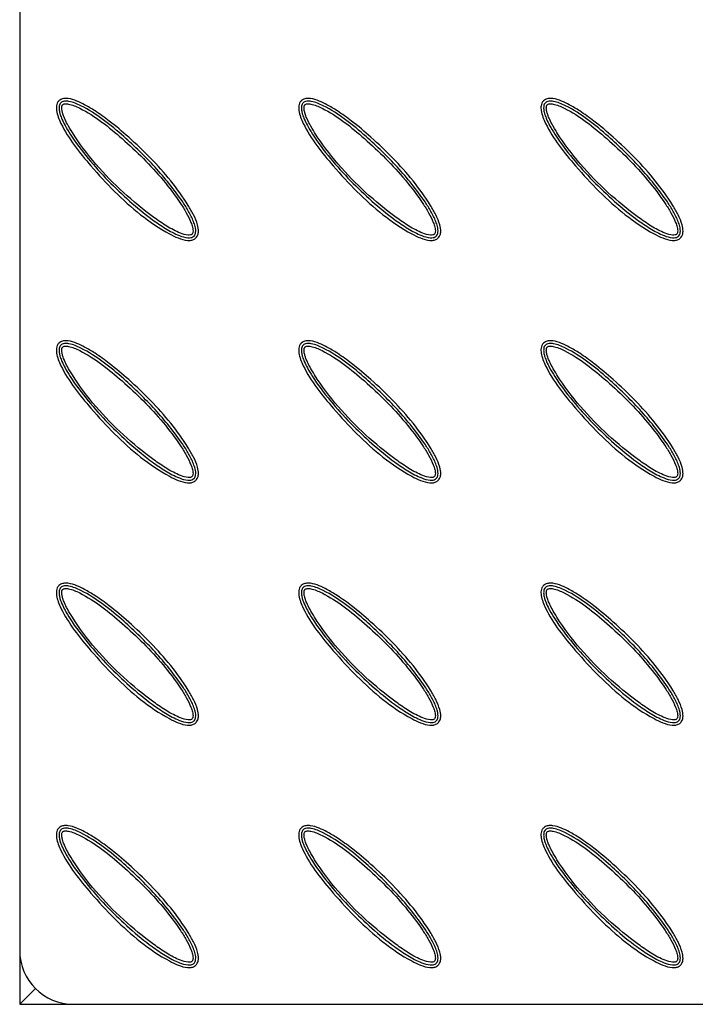
# Model space of a CAD drawing. Units: millimetres. Extents: x -2429 to 2659, y -2441 to 2647.
# Drawn here: x -1425 to -1299, y -1441 to -1258 of the extents above; entities that cross this region are included whole.
import ezdxf

# ---------------------------------------------------------------- set-up
doc = ezdxf.new("R2010")
doc.units = ezdxf.units.MM

msp = doc.modelspace()

# ---------------------------------------------------------------- linework, layer by layer
at = {"color": 7, "linetype": 'Continuous', "lineweight": 25}
for p, q in [((-1424.75, -1051.25), (-1424.75, -1431.25)), ((-1424.75, -1431.25), (-1424.75, -1441.25)), ((-1424.75, -1441.25), (-1421.83, -1438.32)), ((-1424.75, -1441.25), (-1421.83, -1438.32)), ((-1424.75, -1441.25), (-1414.75, -1441.25)), ((-1414.75, -1441.25), (-1124.75, -1441.25))]:
    msp.add_line(p, q, dxfattribs=at)
msp.add_arc((-1414.75, -1431.25), 10, 180, 270, dxfattribs=at)
for points, knots in [([(-1392.03, -1298.98), (-1392.11, -1299.06), (-1392.37, -1299.27), (-1392.92, -1299.45), (-1393.96, -1299.46), (-1395.34, -1299.02), (-1398.33, -1297.54), (-1402.4, -1294.75), (-1407.19, -1290.42), (-1411.19, -1286.03), (-1414.65, -1281.89), (-1416.82, -1278.45), (-1417.9, -1275.88), (-1417.97, -1274.56), (-1417.8, -1273.93), (-1417.52, -1273.52), (-1417.07, -1273.19), (-1416.46, -1273.04), (-1415.41, -1273.09), (-1414.14, -1273.51), (-1412.48, -1274.31), (-1410.46, -1275.54), (-1407.7, -1277.53), (-1404.25, -1280.45), (-1400.4, -1284.11), (-1396.63, -1288.29), (-1394.06, -1291.88), (-1392.43, -1294.65), (-1391.76, -1296.27), (-1391.51, -1297.56), (-1391.62, -1298.36), (-1391.83, -1298.77), (-1391.98, -1298.93), (-1392.03, -1298.98)], [0, 0, 0, 0, 0.004491, 0.012878, 0.021569, 0.044771, 0.067838, 0.150787, 0.234353, 0.31785, 0.380507, 0.442906, 0.475102, 0.486789, 0.493375, 0.499994, 0.505641, 0.514736, 0.523738, 0.545745, 0.566126, 0.59517, 0.637012, 0.697665, 0.770169, 0.842736, 0.915005, 0.941034, 0.966936, 0.982515, 0.9913, 0.997507, 1, 1, 1, 1]), ([(-1392.38, -1298.63), (-1392.45, -1298.68), (-1392.61, -1298.82), (-1393.01, -1298.95), (-1393.87, -1298.96), (-1395.52, -1298.43), (-1397.71, -1297.24), (-1400.83, -1295.11), (-1404.4, -1292.17), (-1408.38, -1288.37), (-1412.11, -1284.24), (-1414.76, -1280.77), (-1416.26, -1278.26), (-1416.86, -1277.05), (-1417.21, -1276.15), (-1417.41, -1275.4), (-1417.47, -1274.8), (-1417.4, -1274.31), (-1417.28, -1274.05), (-1417.1, -1273.83), (-1416.83, -1273.65), (-1416.31, -1273.52), (-1415.09, -1273.64), (-1412.58, -1274.74), (-1409.16, -1276.95), (-1404.56, -1280.8), (-1400.46, -1284.8), (-1396.89, -1288.94), (-1394.82, -1291.69), (-1393.36, -1294.03), (-1392.58, -1295.56), (-1392.13, -1296.88), (-1392.01, -1297.7), (-1392.14, -1298.28), (-1392.26, -1298.5), (-1392.36, -1298.6), (-1392.38, -1298.63)], [0, 0, 0, 0, 0.003539, 0.008526, 0.016437, 0.038036, 0.077215, 0.117162, 0.1902, 0.263779, 0.338919, 0.414689, 0.439547, 0.456918, 0.469229, 0.478148, 0.488525, 0.493264, 0.497693, 0.500043, 0.5047, 0.510181, 0.521519, 0.553377, 0.619408, 0.685701, 0.795023, 0.850362, 0.905977, 0.933783, 0.961831, 0.975033, 0.989885, 0.994366, 0.998721, 1, 1, 1, 1]), ([(-1392.73, -1298.27), (-1392.72, -1298.26), (-1392.66, -1298.2), (-1392.6, -1298.06), (-1392.52, -1297.64), (-1392.64, -1296.96), (-1393.04, -1295.75), (-1393.79, -1294.26), (-1395.48, -1291.6), (-1398.07, -1288.17), (-1401.74, -1284.18), (-1405.57, -1280.62), (-1409.43, -1277.37), (-1412.78, -1275.21), (-1415.18, -1274.15), (-1416.24, -1274.03), (-1416.61, -1274.11), (-1416.76, -1274.21), (-1416.85, -1274.32), (-1416.92, -1274.47), (-1416.97, -1274.83), (-1416.91, -1275.32), (-1416.73, -1276), (-1416.4, -1276.85), (-1415.82, -1278.02), (-1414.04, -1280.98), (-1410.72, -1285.37), (-1405.6, -1290.62), (-1401.06, -1294.31), (-1397.49, -1296.82), (-1395.37, -1297.94), (-1393.83, -1298.45), (-1393.11, -1298.45), (-1392.85, -1298.37), (-1392.77, -1298.3), (-1392.73, -1298.27)], [0, 0, 0, 0, 0.000608, 0.003691, 0.005966, 0.018903, 0.031732, 0.060092, 0.088522, 0.164436, 0.240582, 0.316652, 0.384931, 0.452936, 0.484228, 0.493888, 0.497515, 0.499879, 0.501013, 0.503528, 0.506922, 0.51591, 0.524389, 0.536541, 0.554069, 0.579479, 0.681936, 0.784917, 0.887611, 0.92809, 0.968395, 0.988877, 0.995178, 0.998252, 1, 1, 1, 1]), ([(-1347.03, -1298.98), (-1347.11, -1299.06), (-1347.37, -1299.27), (-1347.92, -1299.45), (-1348.96, -1299.46), (-1350.34, -1299.02), (-1353.33, -1297.54), (-1357.4, -1294.75), (-1362.19, -1290.42), (-1366.19, -1286.03), (-1369.65, -1281.89), (-1371.82, -1278.45), (-1372.9, -1275.88), (-1372.97, -1274.56), (-1372.8, -1273.93), (-1372.52, -1273.52), (-1372.07, -1273.19), (-1371.46, -1273.04), (-1370.41, -1273.09), (-1369.14, -1273.51), (-1367.48, -1274.31), (-1365.46, -1275.54), (-1362.7, -1277.53), (-1359.25, -1280.45), (-1355.4, -1284.11), (-1351.63, -1288.29), (-1349.06, -1291.88), (-1347.43, -1294.65), (-1346.76, -1296.27), (-1346.51, -1297.56), (-1346.62, -1298.36), (-1346.83, -1298.77), (-1346.98, -1298.93), (-1347.03, -1298.98)], [0, 0, 0, 0, 0.004491, 0.012878, 0.021569, 0.044771, 0.067838, 0.150787, 0.234353, 0.31785, 0.380507, 0.442906, 0.475102, 0.486789, 0.493375, 0.499994, 0.505641, 0.514736, 0.523738, 0.545745, 0.566126, 0.59517, 0.637012, 0.697665, 0.770169, 0.842736, 0.915005, 0.941034, 0.966936, 0.982515, 0.9913, 0.997507, 1, 1, 1, 1]), ([(-1347.38, -1298.63), (-1347.45, -1298.68), (-1347.61, -1298.82), (-1348.01, -1298.95), (-1348.87, -1298.96), (-1350.52, -1298.43), (-1352.71, -1297.24), (-1355.83, -1295.11), (-1359.4, -1292.17), (-1363.38, -1288.37), (-1367.11, -1284.24), (-1369.76, -1280.77), (-1371.26, -1278.26), (-1371.86, -1277.05), (-1372.21, -1276.15), (-1372.41, -1275.4), (-1372.47, -1274.8), (-1372.4, -1274.31), (-1372.28, -1274.05), (-1372.1, -1273.83), (-1371.83, -1273.65), (-1371.31, -1273.52), (-1370.09, -1273.64), (-1367.58, -1274.74), (-1364.16, -1276.95), (-1359.56, -1280.8), (-1355.46, -1284.8), (-1351.89, -1288.94), (-1349.82, -1291.69), (-1348.36, -1294.03), (-1347.58, -1295.56), (-1347.13, -1296.88), (-1347.01, -1297.7), (-1347.14, -1298.28), (-1347.26, -1298.5), (-1347.36, -1298.6), (-1347.38, -1298.63)], [0, 0, 0, 0, 0.003539, 0.008526, 0.016437, 0.038036, 0.077215, 0.117162, 0.1902, 0.263779, 0.338919, 0.414689, 0.439547, 0.456918, 0.469229, 0.478148, 0.488525, 0.493264, 0.497693, 0.500043, 0.5047, 0.510181, 0.521519, 0.553377, 0.619408, 0.685701, 0.795023, 0.850362, 0.905977, 0.933783, 0.961831, 0.975033, 0.989885, 0.994366, 0.998721, 1, 1, 1, 1]), ([(-1347.73, -1298.27), (-1347.72, -1298.26), (-1347.66, -1298.2), (-1347.6, -1298.06), (-1347.52, -1297.64), (-1347.64, -1296.96), (-1348.04, -1295.75), (-1348.79, -1294.26), (-1350.48, -1291.6), (-1353.07, -1288.17), (-1356.74, -1284.18), (-1360.57, -1280.62), (-1364.43, -1277.37), (-1367.78, -1275.21), (-1370.18, -1274.15), (-1371.24, -1274.03), (-1371.61, -1274.11), (-1371.76, -1274.21), (-1371.85, -1274.32), (-1371.92, -1274.47), (-1371.97, -1274.83), (-1371.91, -1275.32), (-1371.73, -1276), (-1371.4, -1276.85), (-1370.82, -1278.02), (-1369.04, -1280.98), (-1365.72, -1285.37), (-1360.6, -1290.62), (-1356.06, -1294.31), (-1352.49, -1296.82), (-1350.37, -1297.94), (-1348.83, -1298.45), (-1348.11, -1298.45), (-1347.85, -1298.37), (-1347.77, -1298.3), (-1347.73, -1298.27)], [0, 0, 0, 0, 0.000608, 0.003691, 0.005966, 0.018903, 0.031732, 0.060092, 0.088522, 0.164436, 0.240582, 0.316652, 0.384931, 0.452936, 0.484228, 0.493888, 0.497515, 0.499879, 0.501013, 0.503528, 0.506922, 0.51591, 0.524389, 0.536541, 0.554069, 0.579479, 0.681936, 0.784917, 0.887611, 0.92809, 0.968395, 0.988877, 0.995178, 0.998252, 1, 1, 1, 1]), ([(-1302.03, -1298.98), (-1302.11, -1299.06), (-1302.37, -1299.27), (-1302.92, -1299.45), (-1303.96, -1299.46), (-1305.34, -1299.02), (-1308.33, -1297.54), (-1312.4, -1294.75), (-1317.19, -1290.42), (-1321.19, -1286.03), (-1324.65, -1281.89), (-1326.82, -1278.45), (-1327.9, -1275.88), (-1327.97, -1274.56), (-1327.8, -1273.93), (-1327.52, -1273.52), (-1327.07, -1273.19), (-1326.46, -1273.04), (-1325.41, -1273.09), (-1324.14, -1273.51), (-1322.48, -1274.31), (-1320.46, -1275.54), (-1317.7, -1277.53), (-1314.25, -1280.45), (-1310.4, -1284.11), (-1306.63, -1288.29), (-1304.06, -1291.88), (-1302.43, -1294.65), (-1301.76, -1296.27), (-1301.51, -1297.56), (-1301.62, -1298.36), (-1301.83, -1298.77), (-1301.98, -1298.93), (-1302.03, -1298.98)], [0, 0, 0, 0, 0.004491, 0.012878, 0.021569, 0.044771, 0.067838, 0.150787, 0.234353, 0.31785, 0.380507, 0.442906, 0.475102, 0.486789, 0.493375, 0.499994, 0.505641, 0.514736, 0.523738, 0.545745, 0.566126, 0.59517, 0.637012, 0.697665, 0.770169, 0.842736, 0.915005, 0.941034, 0.966936, 0.982515, 0.9913, 0.997507, 1, 1, 1, 1]), ([(-1302.38, -1298.63), (-1302.45, -1298.68), (-1302.61, -1298.82), (-1303.01, -1298.95), (-1303.87, -1298.96), (-1305.52, -1298.43), (-1307.71, -1297.24), (-1310.83, -1295.11), (-1314.4, -1292.17), (-1318.38, -1288.37), (-1322.11, -1284.24), (-1324.76, -1280.77), (-1326.26, -1278.26), (-1326.86, -1277.05), (-1327.21, -1276.15), (-1327.41, -1275.4), (-1327.47, -1274.8), (-1327.4, -1274.31), (-1327.28, -1274.05), (-1327.1, -1273.83), (-1326.83, -1273.65), (-1326.31, -1273.52), (-1325.09, -1273.64), (-1322.58, -1274.74), (-1319.16, -1276.95), (-1314.56, -1280.8), (-1310.46, -1284.8), (-1306.89, -1288.94), (-1304.82, -1291.69), (-1303.36, -1294.03), (-1302.58, -1295.56), (-1302.13, -1296.88), (-1302.01, -1297.7), (-1302.14, -1298.28), (-1302.26, -1298.5), (-1302.36, -1298.6), (-1302.38, -1298.63)], [0, 0, 0, 0, 0.003539, 0.008526, 0.016437, 0.038036, 0.077215, 0.117162, 0.1902, 0.263779, 0.338919, 0.414689, 0.439547, 0.456918, 0.469229, 0.478148, 0.488525, 0.493264, 0.497693, 0.500043, 0.5047, 0.510181, 0.521519, 0.553377, 0.619408, 0.685701, 0.795023, 0.850362, 0.905977, 0.933783, 0.961831, 0.975033, 0.989885, 0.994366, 0.998721, 1, 1, 1, 1]), ([(-1302.73, -1298.27), (-1302.72, -1298.26), (-1302.66, -1298.2), (-1302.6, -1298.06), (-1302.52, -1297.64), (-1302.64, -1296.96), (-1303.04, -1295.75), (-1303.79, -1294.26), (-1305.48, -1291.6), (-1308.07, -1288.17), (-1311.74, -1284.18), (-1315.57, -1280.62), (-1319.43, -1277.37), (-1322.78, -1275.21), (-1325.18, -1274.15), (-1326.24, -1274.03), (-1326.61, -1274.11), (-1326.76, -1274.21), (-1326.85, -1274.32), (-1326.92, -1274.47), (-1326.97, -1274.83), (-1326.91, -1275.32), (-1326.73, -1276), (-1326.4, -1276.85), (-1325.82, -1278.02), (-1324.04, -1280.98), (-1320.72, -1285.37), (-1315.6, -1290.62), (-1311.06, -1294.31), (-1307.49, -1296.82), (-1305.37, -1297.94), (-1303.83, -1298.45), (-1303.11, -1298.45), (-1302.85, -1298.37), (-1302.77, -1298.3), (-1302.73, -1298.27)], [0, 0, 0, 0, 0.000608, 0.003691, 0.005966, 0.018903, 0.031732, 0.060092, 0.088522, 0.164436, 0.240582, 0.316652, 0.384931, 0.452936, 0.484228, 0.493888, 0.497515, 0.499879, 0.501013, 0.503528, 0.506922, 0.51591, 0.524389, 0.536541, 0.554069, 0.579479, 0.681936, 0.784917, 0.887611, 0.92809, 0.968395, 0.988877, 0.995178, 0.998252, 1, 1, 1, 1]), ([(-1392.03, -1343.98), (-1392.11, -1344.06), (-1392.37, -1344.27), (-1392.92, -1344.45), (-1393.96, -1344.46), (-1395.34, -1344.02), (-1398.33, -1342.54), (-1402.4, -1339.75), (-1407.19, -1335.42), (-1411.19, -1331.03), (-1414.65, -1326.89), (-1416.82, -1323.45), (-1417.9, -1320.88), (-1417.97, -1319.56), (-1417.8, -1318.93), (-1417.52, -1318.52), (-1417.07, -1318.19), (-1416.46, -1318.04), (-1415.41, -1318.09), (-1414.14, -1318.51), (-1412.48, -1319.31), (-1410.46, -1320.54), (-1407.7, -1322.53), (-1404.25, -1325.45), (-1400.4, -1329.11), (-1396.63, -1333.29), (-1394.06, -1336.88), (-1392.43, -1339.65), (-1391.76, -1341.27), (-1391.51, -1342.56), (-1391.62, -1343.36), (-1391.83, -1343.77), (-1391.98, -1343.93), (-1392.03, -1343.98)], [0, 0, 0, 0, 0.0044907, 0.0128784, 0.021569, 0.044771, 0.0678377, 0.1507869, 0.2343529, 0.3178501, 0.3805069, 0.4429059, 0.4751017, 0.4867894, 0.4933748, 0.4999943, 0.5056412, 0.5147365, 0.5237378, 0.5457455, 0.5661256, 0.5951701, 0.6370122, 0.6976652, 0.7701694, 0.842736, 0.9150052, 0.9410336, 0.9669359, 0.9825146, 0.9912999, 0.9975073, 1, 1, 1, 1]), ([(-1392.38, -1343.63), (-1392.45, -1343.68), (-1392.61, -1343.82), (-1393.01, -1343.95), (-1393.87, -1343.96), (-1395.52, -1343.43), (-1397.71, -1342.24), (-1400.83, -1340.11), (-1404.4, -1337.17), (-1408.38, -1333.37), (-1412.11, -1329.24), (-1414.76, -1325.77), (-1416.26, -1323.26), (-1416.86, -1322.05), (-1417.21, -1321.15), (-1417.41, -1320.4), (-1417.47, -1319.8), (-1417.4, -1319.31), (-1417.28, -1319.05), (-1417.1, -1318.83), (-1416.83, -1318.65), (-1416.31, -1318.52), (-1415.09, -1318.64), (-1412.58, -1319.74), (-1409.16, -1321.95), (-1404.56, -1325.8), (-1400.46, -1329.8), (-1396.89, -1333.94), (-1394.82, -1336.69), (-1393.36, -1339.03), (-1392.58, -1340.56), (-1392.13, -1341.88), (-1392.01, -1342.7), (-1392.14, -1343.28), (-1392.26, -1343.5), (-1392.36, -1343.6), (-1392.38, -1343.63)], [0, 0, 0, 0, 0.003539, 0.008526, 0.016437, 0.038036, 0.077215, 0.117162, 0.1902, 0.263779, 0.338919, 0.414689, 0.439547, 0.456918, 0.469229, 0.478148, 0.488525, 0.493264, 0.497693, 0.500043, 0.5047, 0.510181, 0.521519, 0.553377, 0.619408, 0.685701, 0.795023, 0.850362, 0.905977, 0.933783, 0.961831, 0.975033, 0.989885, 0.994366, 0.998721, 1, 1, 1, 1]), ([(-1392.73, -1343.27), (-1392.72, -1343.26), (-1392.66, -1343.2), (-1392.6, -1343.06), (-1392.52, -1342.64), (-1392.64, -1341.96), (-1393.04, -1340.75), (-1393.79, -1339.26), (-1395.48, -1336.6), (-1398.07, -1333.17), (-1401.74, -1329.18), (-1405.57, -1325.62), (-1409.43, -1322.37), (-1412.78, -1320.21), (-1415.18, -1319.15), (-1416.24, -1319.03), (-1416.61, -1319.11), (-1416.76, -1319.21), (-1416.85, -1319.32), (-1416.92, -1319.47), (-1416.97, -1319.83), (-1416.91, -1320.32), (-1416.73, -1321), (-1416.4, -1321.85), (-1415.82, -1323.02), (-1414.04, -1325.98), (-1410.72, -1330.37), (-1405.6, -1335.62), (-1401.06, -1339.31), (-1397.49, -1341.82), (-1395.37, -1342.94), (-1393.83, -1343.45), (-1393.11, -1343.45), (-1392.85, -1343.37), (-1392.77, -1343.3), (-1392.73, -1343.27)], [0, 0, 0, 0, 0.000608, 0.003691, 0.005966, 0.018903, 0.031732, 0.060092, 0.088522, 0.164436, 0.240582, 0.316652, 0.384931, 0.452936, 0.484228, 0.493888, 0.497515, 0.499879, 0.501013, 0.503528, 0.506922, 0.51591, 0.524389, 0.536541, 0.554069, 0.579479, 0.681936, 0.784917, 0.887611, 0.92809, 0.968395, 0.988877, 0.995178, 0.998252, 1, 1, 1, 1]), ([(-1347.03, -1343.98), (-1347.11, -1344.06), (-1347.37, -1344.27), (-1347.92, -1344.45), (-1348.96, -1344.46), (-1350.34, -1344.02), (-1353.33, -1342.54), (-1357.4, -1339.75), (-1362.19, -1335.42), (-1366.19, -1331.03), (-1369.65, -1326.89), (-1371.82, -1323.45), (-1372.9, -1320.88), (-1372.97, -1319.56), (-1372.8, -1318.93), (-1372.52, -1318.52), (-1372.07, -1318.19), (-1371.46, -1318.04), (-1370.41, -1318.09), (-1369.14, -1318.51), (-1367.48, -1319.31), (-1365.46, -1320.54), (-1362.7, -1322.53), (-1359.25, -1325.45), (-1355.4, -1329.11), (-1351.63, -1333.29), (-1349.06, -1336.88), (-1347.43, -1339.65), (-1346.76, -1341.27), (-1346.51, -1342.56), (-1346.62, -1343.36), (-1346.83, -1343.77), (-1346.98, -1343.93), (-1347.03, -1343.98)], [0, 0, 0, 0, 0.0044907, 0.0128784, 0.021569, 0.044771, 0.0678377, 0.1507869, 0.2343529, 0.3178501, 0.3805069, 0.4429059, 0.4751017, 0.4867894, 0.4933748, 0.4999943, 0.5056412, 0.5147365, 0.5237378, 0.5457455, 0.5661256, 0.5951701, 0.6370122, 0.6976652, 0.7701694, 0.842736, 0.9150052, 0.9410336, 0.9669359, 0.9825146, 0.9912999, 0.9975073, 1, 1, 1, 1]), ([(-1347.38, -1343.63), (-1347.45, -1343.68), (-1347.61, -1343.82), (-1348.01, -1343.95), (-1348.87, -1343.96), (-1350.52, -1343.43), (-1352.71, -1342.24), (-1355.83, -1340.11), (-1359.4, -1337.17), (-1363.38, -1333.37), (-1367.11, -1329.24), (-1369.76, -1325.77), (-1371.26, -1323.26), (-1371.86, -1322.05), (-1372.21, -1321.15), (-1372.41, -1320.4), (-1372.47, -1319.8), (-1372.4, -1319.31), (-1372.28, -1319.05), (-1372.1, -1318.83), (-1371.83, -1318.65), (-1371.31, -1318.52), (-1370.09, -1318.64), (-1367.58, -1319.74), (-1364.16, -1321.95), (-1359.56, -1325.8), (-1355.46, -1329.8), (-1351.89, -1333.94), (-1349.82, -1336.69), (-1348.36, -1339.03), (-1347.58, -1340.56), (-1347.13, -1341.88), (-1347.01, -1342.7), (-1347.14, -1343.28), (-1347.26, -1343.5), (-1347.36, -1343.6), (-1347.38, -1343.63)], [0, 0, 0, 0, 0.003539, 0.008526, 0.016437, 0.038036, 0.077215, 0.117162, 0.1902, 0.263779, 0.338919, 0.414689, 0.439547, 0.456918, 0.469229, 0.478148, 0.488525, 0.493264, 0.497693, 0.500043, 0.5047, 0.510181, 0.521519, 0.553377, 0.619408, 0.685701, 0.795023, 0.850362, 0.905977, 0.933783, 0.961831, 0.975033, 0.989885, 0.994366, 0.998721, 1, 1, 1, 1]), ([(-1347.73, -1343.27), (-1347.72, -1343.26), (-1347.66, -1343.2), (-1347.6, -1343.06), (-1347.52, -1342.64), (-1347.64, -1341.96), (-1348.04, -1340.75), (-1348.79, -1339.26), (-1350.48, -1336.6), (-1353.07, -1333.17), (-1356.74, -1329.18), (-1360.57, -1325.62), (-1364.43, -1322.37), (-1367.78, -1320.21), (-1370.18, -1319.15), (-1371.24, -1319.03), (-1371.61, -1319.11), (-1371.76, -1319.21), (-1371.85, -1319.32), (-1371.92, -1319.47), (-1371.97, -1319.83), (-1371.91, -1320.32), (-1371.73, -1321), (-1371.4, -1321.85), (-1370.82, -1323.02), (-1369.04, -1325.98), (-1365.72, -1330.37), (-1360.6, -1335.62), (-1356.06, -1339.31), (-1352.49, -1341.82), (-1350.37, -1342.94), (-1348.83, -1343.45), (-1348.11, -1343.45), (-1347.85, -1343.37), (-1347.77, -1343.3), (-1347.73, -1343.27)], [0, 0, 0, 0, 0.000608, 0.003691, 0.005966, 0.018903, 0.031732, 0.060092, 0.088522, 0.164436, 0.240582, 0.316652, 0.384931, 0.452936, 0.484228, 0.493888, 0.497515, 0.499879, 0.501013, 0.503528, 0.506922, 0.51591, 0.524389, 0.536541, 0.554069, 0.579479, 0.681936, 0.784917, 0.887611, 0.92809, 0.968395, 0.988877, 0.995178, 0.998252, 1, 1, 1, 1]), ([(-1302.03, -1343.98), (-1302.11, -1344.06), (-1302.37, -1344.27), (-1302.92, -1344.45), (-1303.96, -1344.46), (-1305.34, -1344.02), (-1308.33, -1342.54), (-1312.4, -1339.75), (-1317.19, -1335.42), (-1321.19, -1331.03), (-1324.65, -1326.89), (-1326.82, -1323.45), (-1327.9, -1320.88), (-1327.97, -1319.56), (-1327.8, -1318.93), (-1327.52, -1318.52), (-1327.07, -1318.19), (-1326.46, -1318.04), (-1325.41, -1318.09), (-1324.14, -1318.51), (-1322.48, -1319.31), (-1320.46, -1320.54), (-1317.7, -1322.53), (-1314.25, -1325.45), (-1310.4, -1329.11), (-1306.63, -1333.29), (-1304.06, -1336.88), (-1302.43, -1339.65), (-1301.76, -1341.27), (-1301.51, -1342.56), (-1301.62, -1343.36), (-1301.83, -1343.77), (-1301.98, -1343.93), (-1302.03, -1343.98)], [0, 0, 0, 0, 0.004491, 0.012878, 0.021569, 0.044771, 0.067838, 0.150787, 0.234353, 0.31785, 0.380507, 0.442906, 0.475102, 0.486789, 0.493375, 0.499994, 0.505641, 0.514736, 0.523738, 0.545745, 0.566126, 0.59517, 0.637012, 0.697665, 0.770169, 0.842736, 0.915005, 0.941034, 0.966936, 0.982515, 0.9913, 0.997507, 1, 1, 1, 1]), ([(-1302.38, -1343.63), (-1302.45, -1343.68), (-1302.61, -1343.82), (-1303.01, -1343.95), (-1303.87, -1343.96), (-1305.52, -1343.43), (-1307.71, -1342.24), (-1310.83, -1340.11), (-1314.4, -1337.17), (-1318.38, -1333.37), (-1322.11, -1329.24), (-1324.76, -1325.77), (-1326.26, -1323.26), (-1326.86, -1322.05), (-1327.21, -1321.15), (-1327.41, -1320.4), (-1327.47, -1319.8), (-1327.4, -1319.31), (-1327.28, -1319.05), (-1327.1, -1318.83), (-1326.83, -1318.65), (-1326.31, -1318.52), (-1325.09, -1318.64), (-1322.58, -1319.74), (-1319.16, -1321.95), (-1314.56, -1325.8), (-1310.46, -1329.8), (-1306.89, -1333.94), (-1304.82, -1336.69), (-1303.36, -1339.03), (-1302.58, -1340.56), (-1302.13, -1341.88), (-1302.01, -1342.7), (-1302.14, -1343.28), (-1302.26, -1343.5), (-1302.36, -1343.6), (-1302.38, -1343.63)], [0, 0, 0, 0, 0.0035393, 0.0085257, 0.0164374, 0.0380362, 0.0772146, 0.1171624, 0.1901999, 0.2637791, 0.3389188, 0.4146888, 0.4395467, 0.4569175, 0.4692294, 0.4781475, 0.4885249, 0.4932639, 0.4976927, 0.5000434, 0.5047003, 0.5101811, 0.5215194, 0.5533773, 0.6194079, 0.6857012, 0.7950234, 0.8503623, 0.9059769, 0.9337832, 0.9618315, 0.9750333, 0.989885, 0.9943663, 0.9987212, 1, 1, 1, 1]), ([(-1302.73, -1343.27), (-1302.72, -1343.26), (-1302.66, -1343.2), (-1302.6, -1343.06), (-1302.52, -1342.64), (-1302.64, -1341.96), (-1303.04, -1340.75), (-1303.79, -1339.26), (-1305.48, -1336.6), (-1308.07, -1333.17), (-1311.74, -1329.18), (-1315.57, -1325.62), (-1319.43, -1322.37), (-1322.78, -1320.21), (-1325.18, -1319.15), (-1326.24, -1319.03), (-1326.61, -1319.11), (-1326.76, -1319.21), (-1326.85, -1319.32), (-1326.92, -1319.47), (-1326.97, -1319.83), (-1326.91, -1320.32), (-1326.73, -1321), (-1326.4, -1321.85), (-1325.82, -1323.02), (-1324.04, -1325.98), (-1320.72, -1330.37), (-1315.6, -1335.62), (-1311.06, -1339.31), (-1307.49, -1341.82), (-1305.37, -1342.94), (-1303.83, -1343.45), (-1303.11, -1343.45), (-1302.85, -1343.37), (-1302.77, -1343.3), (-1302.73, -1343.27)], [0, 0, 0, 0, 0.000608, 0.003691, 0.005966, 0.018903, 0.031732, 0.060092, 0.088522, 0.164436, 0.240582, 0.316652, 0.384931, 0.452936, 0.484228, 0.493888, 0.497515, 0.499879, 0.501013, 0.503528, 0.506922, 0.51591, 0.524389, 0.536541, 0.554069, 0.579479, 0.681936, 0.784917, 0.887611, 0.92809, 0.968395, 0.988877, 0.995178, 0.998252, 1, 1, 1, 1]), ([(-1392.03, -1388.98), (-1392.11, -1389.06), (-1392.37, -1389.27), (-1392.92, -1389.45), (-1393.96, -1389.46), (-1395.34, -1389.02), (-1398.33, -1387.54), (-1402.4, -1384.75), (-1407.19, -1380.42), (-1411.19, -1376.03), (-1414.65, -1371.89), (-1416.82, -1368.45), (-1417.9, -1365.88), (-1417.97, -1364.56), (-1417.8, -1363.93), (-1417.52, -1363.52), (-1417.07, -1363.19), (-1416.46, -1363.04), (-1415.41, -1363.09), (-1414.14, -1363.51), (-1412.48, -1364.31), (-1410.46, -1365.54), (-1407.7, -1367.53), (-1404.25, -1370.45), (-1400.4, -1374.11), (-1396.63, -1378.29), (-1394.06, -1381.88), (-1392.43, -1384.65), (-1391.76, -1386.27), (-1391.51, -1387.56), (-1391.62, -1388.36), (-1391.83, -1388.77), (-1391.98, -1388.93), (-1392.03, -1388.98)], [0, 0, 0, 0, 0.004491, 0.012878, 0.021569, 0.044771, 0.067838, 0.150787, 0.234353, 0.31785, 0.380507, 0.442906, 0.475102, 0.486789, 0.493375, 0.499994, 0.505641, 0.514736, 0.523738, 0.545745, 0.566126, 0.59517, 0.637012, 0.697665, 0.770169, 0.842736, 0.915005, 0.941034, 0.966936, 0.982515, 0.9913, 0.997507, 1, 1, 1, 1]), ([(-1392.38, -1388.63), (-1392.45, -1388.68), (-1392.61, -1388.82), (-1393.01, -1388.95), (-1393.87, -1388.96), (-1395.52, -1388.43), (-1397.71, -1387.24), (-1400.83, -1385.11), (-1404.4, -1382.17), (-1408.38, -1378.37), (-1412.11, -1374.24), (-1414.76, -1370.77), (-1416.26, -1368.26), (-1416.86, -1367.05), (-1417.21, -1366.15), (-1417.41, -1365.4), (-1417.47, -1364.8), (-1417.4, -1364.31), (-1417.28, -1364.05), (-1417.1, -1363.83), (-1416.83, -1363.65), (-1416.31, -1363.52), (-1415.09, -1363.64), (-1412.58, -1364.74), (-1409.16, -1366.95), (-1404.56, -1370.8), (-1400.46, -1374.8), (-1396.89, -1378.94), (-1394.82, -1381.69), (-1393.36, -1384.03), (-1392.58, -1385.56), (-1392.13, -1386.88), (-1392.01, -1387.7), (-1392.14, -1388.28), (-1392.26, -1388.5), (-1392.36, -1388.6), (-1392.38, -1388.63)], [0, 0, 0, 0, 0.003539, 0.008526, 0.016437, 0.038036, 0.077215, 0.117162, 0.1902, 0.263779, 0.338919, 0.414689, 0.439547, 0.456918, 0.469229, 0.478148, 0.488525, 0.493264, 0.497693, 0.500043, 0.5047, 0.510181, 0.521519, 0.553377, 0.619408, 0.685701, 0.795023, 0.850362, 0.905977, 0.933783, 0.961831, 0.975033, 0.989885, 0.994366, 0.998721, 1, 1, 1, 1]), ([(-1347.03, -1388.98), (-1347.11, -1389.06), (-1347.37, -1389.27), (-1347.92, -1389.45), (-1348.96, -1389.46), (-1350.34, -1389.02), (-1353.33, -1387.54), (-1357.4, -1384.75), (-1362.19, -1380.42), (-1366.19, -1376.03), (-1369.65, -1371.89), (-1371.82, -1368.45), (-1372.9, -1365.88), (-1372.97, -1364.56), (-1372.8, -1363.93), (-1372.52, -1363.52), (-1372.07, -1363.19), (-1371.46, -1363.04), (-1370.41, -1363.09), (-1369.14, -1363.51), (-1367.48, -1364.31), (-1365.46, -1365.54), (-1362.7, -1367.53), (-1359.25, -1370.45), (-1355.4, -1374.11), (-1351.63, -1378.29), (-1349.06, -1381.88), (-1347.43, -1384.65), (-1346.76, -1386.27), (-1346.51, -1387.56), (-1346.62, -1388.36), (-1346.83, -1388.77), (-1346.98, -1388.93), (-1347.03, -1388.98)], [0, 0, 0, 0, 0.004491, 0.012878, 0.021569, 0.044771, 0.067838, 0.150787, 0.234353, 0.31785, 0.380507, 0.442906, 0.475102, 0.486789, 0.493375, 0.499994, 0.505641, 0.514736, 0.523738, 0.545745, 0.566126, 0.59517, 0.637012, 0.697665, 0.770169, 0.842736, 0.915005, 0.941034, 0.966936, 0.982515, 0.9913, 0.997507, 1, 1, 1, 1]), ([(-1347.38, -1388.63), (-1347.45, -1388.68), (-1347.61, -1388.82), (-1348.01, -1388.95), (-1348.87, -1388.96), (-1350.52, -1388.43), (-1352.71, -1387.24), (-1355.83, -1385.11), (-1359.4, -1382.17), (-1363.38, -1378.37), (-1367.11, -1374.24), (-1369.76, -1370.77), (-1371.26, -1368.26), (-1371.86, -1367.05), (-1372.21, -1366.15), (-1372.41, -1365.4), (-1372.47, -1364.8), (-1372.4, -1364.31), (-1372.28, -1364.05), (-1372.1, -1363.83), (-1371.83, -1363.65), (-1371.31, -1363.52), (-1370.09, -1363.64), (-1367.58, -1364.74), (-1364.16, -1366.95), (-1359.56, -1370.8), (-1355.46, -1374.8), (-1351.89, -1378.94), (-1349.82, -1381.69), (-1348.36, -1384.03), (-1347.58, -1385.56), (-1347.13, -1386.88), (-1347.01, -1387.7), (-1347.14, -1388.28), (-1347.26, -1388.5), (-1347.36, -1388.6), (-1347.38, -1388.63)], [0, 0, 0, 0, 0.003539, 0.008526, 0.016437, 0.038036, 0.077215, 0.117162, 0.1902, 0.263779, 0.338919, 0.414689, 0.439547, 0.456918, 0.469229, 0.478148, 0.488525, 0.493264, 0.497693, 0.500043, 0.5047, 0.510181, 0.521519, 0.553377, 0.619408, 0.685701, 0.795023, 0.850362, 0.905977, 0.933783, 0.961831, 0.975033, 0.989885, 0.994366, 0.998721, 1, 1, 1, 1]), ([(-1302.03, -1388.98), (-1302.11, -1389.06), (-1302.37, -1389.27), (-1302.92, -1389.45), (-1303.96, -1389.46), (-1305.34, -1389.02), (-1308.33, -1387.54), (-1312.4, -1384.75), (-1317.19, -1380.42), (-1321.19, -1376.03), (-1324.65, -1371.89), (-1326.82, -1368.45), (-1327.9, -1365.88), (-1327.97, -1364.56), (-1327.8, -1363.93), (-1327.52, -1363.52), (-1327.07, -1363.19), (-1326.46, -1363.04), (-1325.41, -1363.09), (-1324.14, -1363.51), (-1322.48, -1364.31), (-1320.46, -1365.54), (-1317.7, -1367.53), (-1314.25, -1370.45), (-1310.4, -1374.11), (-1306.63, -1378.29), (-1304.06, -1381.88), (-1302.43, -1384.65), (-1301.76, -1386.27), (-1301.51, -1387.56), (-1301.62, -1388.36), (-1301.83, -1388.77), (-1301.98, -1388.93), (-1302.03, -1388.98)], [0, 0, 0, 0, 0.0044907, 0.0128784, 0.021569, 0.044771, 0.0678377, 0.1507869, 0.2343529, 0.3178501, 0.3805069, 0.4429059, 0.4751017, 0.4867894, 0.4933748, 0.4999943, 0.5056412, 0.5147365, 0.5237378, 0.5457455, 0.5661256, 0.5951701, 0.6370122, 0.6976652, 0.7701694, 0.842736, 0.9150052, 0.9410336, 0.9669359, 0.9825146, 0.9912999, 0.9975073, 1, 1, 1, 1]), ([(-1302.38, -1388.63), (-1302.45, -1388.68), (-1302.61, -1388.82), (-1303.01, -1388.95), (-1303.87, -1388.96), (-1305.52, -1388.43), (-1307.71, -1387.24), (-1310.83, -1385.11), (-1314.4, -1382.17), (-1318.38, -1378.37), (-1322.11, -1374.24), (-1324.76, -1370.77), (-1326.26, -1368.26), (-1326.86, -1367.05), (-1327.21, -1366.15), (-1327.41, -1365.4), (-1327.47, -1364.8), (-1327.4, -1364.31), (-1327.28, -1364.05), (-1327.1, -1363.83), (-1326.83, -1363.65), (-1326.31, -1363.52), (-1325.09, -1363.64), (-1322.58, -1364.74), (-1319.16, -1366.95), (-1314.56, -1370.8), (-1310.46, -1374.8), (-1306.89, -1378.94), (-1304.82, -1381.69), (-1303.36, -1384.03), (-1302.58, -1385.56), (-1302.13, -1386.88), (-1302.01, -1387.7), (-1302.14, -1388.28), (-1302.26, -1388.5), (-1302.36, -1388.6), (-1302.38, -1388.63)], [0, 0, 0, 0, 0.003539, 0.008526, 0.016437, 0.038036, 0.077215, 0.117162, 0.1902, 0.263779, 0.338919, 0.414689, 0.439547, 0.456918, 0.469229, 0.478148, 0.488525, 0.493264, 0.497693, 0.500043, 0.5047, 0.510181, 0.521519, 0.553377, 0.619408, 0.685701, 0.795023, 0.850362, 0.905977, 0.933783, 0.961831, 0.975033, 0.989885, 0.994366, 0.998721, 1, 1, 1, 1]), ([(-1392.73, -1388.27), (-1392.72, -1388.26), (-1392.66, -1388.2), (-1392.6, -1388.06), (-1392.52, -1387.64), (-1392.64, -1386.96), (-1393.04, -1385.75), (-1393.79, -1384.26), (-1395.48, -1381.6), (-1398.07, -1378.17), (-1401.74, -1374.18), (-1405.57, -1370.62), (-1409.43, -1367.37), (-1412.78, -1365.21), (-1415.18, -1364.15), (-1416.24, -1364.03), (-1416.61, -1364.11), (-1416.76, -1364.21), (-1416.85, -1364.32), (-1416.92, -1364.47), (-1416.97, -1364.83), (-1416.91, -1365.32), (-1416.73, -1366), (-1416.4, -1366.85), (-1415.82, -1368.02), (-1414.04, -1370.98), (-1410.72, -1375.37), (-1405.6, -1380.62), (-1401.06, -1384.31), (-1397.49, -1386.82), (-1395.37, -1387.94), (-1393.83, -1388.45), (-1393.11, -1388.45), (-1392.85, -1388.37), (-1392.77, -1388.3), (-1392.73, -1388.27)], [0, 0, 0, 0, 0.000608, 0.003691, 0.005966, 0.018903, 0.031732, 0.060092, 0.088522, 0.164436, 0.240582, 0.316652, 0.384931, 0.452936, 0.484228, 0.493888, 0.497515, 0.499879, 0.501013, 0.503528, 0.506922, 0.51591, 0.524389, 0.536541, 0.554069, 0.579479, 0.681936, 0.784917, 0.887611, 0.92809, 0.968395, 0.988877, 0.995178, 0.998252, 1, 1, 1, 1]), ([(-1347.73, -1388.27), (-1347.72, -1388.26), (-1347.66, -1388.2), (-1347.6, -1388.06), (-1347.52, -1387.64), (-1347.64, -1386.96), (-1348.04, -1385.75), (-1348.79, -1384.26), (-1350.48, -1381.6), (-1353.07, -1378.17), (-1356.74, -1374.18), (-1360.57, -1370.62), (-1364.43, -1367.37), (-1367.78, -1365.21), (-1370.18, -1364.15), (-1371.24, -1364.03), (-1371.61, -1364.11), (-1371.76, -1364.21), (-1371.85, -1364.32), (-1371.92, -1364.47), (-1371.97, -1364.83), (-1371.91, -1365.32), (-1371.73, -1366), (-1371.4, -1366.85), (-1370.82, -1368.02), (-1369.04, -1370.98), (-1365.72, -1375.37), (-1360.6, -1380.62), (-1356.06, -1384.31), (-1352.49, -1386.82), (-1350.37, -1387.94), (-1348.83, -1388.45), (-1348.11, -1388.45), (-1347.85, -1388.37), (-1347.77, -1388.3), (-1347.73, -1388.27)], [0, 0, 0, 0, 0.000608, 0.003691, 0.005966, 0.018903, 0.031732, 0.060092, 0.088522, 0.164436, 0.240582, 0.316652, 0.384931, 0.452936, 0.484228, 0.493888, 0.497515, 0.499879, 0.501013, 0.503528, 0.506922, 0.51591, 0.524389, 0.536541, 0.554069, 0.579479, 0.681936, 0.784917, 0.887611, 0.92809, 0.968395, 0.988877, 0.995178, 0.998252, 1, 1, 1, 1]), ([(-1302.73, -1388.27), (-1302.72, -1388.26), (-1302.66, -1388.2), (-1302.6, -1388.06), (-1302.52, -1387.64), (-1302.64, -1386.96), (-1303.04, -1385.75), (-1303.79, -1384.26), (-1305.48, -1381.6), (-1308.07, -1378.17), (-1311.74, -1374.18), (-1315.57, -1370.62), (-1319.43, -1367.37), (-1322.78, -1365.21), (-1325.18, -1364.15), (-1326.24, -1364.03), (-1326.61, -1364.11), (-1326.76, -1364.21), (-1326.85, -1364.32), (-1326.92, -1364.47), (-1326.97, -1364.83), (-1326.91, -1365.32), (-1326.73, -1366), (-1326.4, -1366.85), (-1325.82, -1368.02), (-1324.04, -1370.98), (-1320.72, -1375.37), (-1315.6, -1380.62), (-1311.06, -1384.31), (-1307.49, -1386.82), (-1305.37, -1387.94), (-1303.83, -1388.45), (-1303.11, -1388.45), (-1302.85, -1388.37), (-1302.77, -1388.3), (-1302.73, -1388.27)], [0, 0, 0, 0, 0.000608, 0.003691, 0.005966, 0.018903, 0.031732, 0.060092, 0.088522, 0.164436, 0.240582, 0.316652, 0.384931, 0.452936, 0.484228, 0.493888, 0.497515, 0.499879, 0.501013, 0.503528, 0.506922, 0.51591, 0.524389, 0.536541, 0.554069, 0.579479, 0.681936, 0.784917, 0.887611, 0.92809, 0.968395, 0.988877, 0.995178, 0.998252, 1, 1, 1, 1]), ([(-1392.03, -1433.98), (-1392.11, -1434.06), (-1392.37, -1434.27), (-1392.92, -1434.45), (-1393.96, -1434.46), (-1395.34, -1434.02), (-1398.33, -1432.54), (-1402.4, -1429.75), (-1407.19, -1425.42), (-1411.19, -1421.03), (-1414.65, -1416.89), (-1416.82, -1413.45), (-1417.9, -1410.88), (-1417.97, -1409.56), (-1417.8, -1408.93), (-1417.52, -1408.52), (-1417.07, -1408.19), (-1416.46, -1408.04), (-1415.41, -1408.09), (-1414.14, -1408.51), (-1412.48, -1409.31), (-1410.46, -1410.54), (-1407.7, -1412.53), (-1404.25, -1415.45), (-1400.4, -1419.11), (-1396.63, -1423.29), (-1394.06, -1426.88), (-1392.43, -1429.65), (-1391.76, -1431.27), (-1391.51, -1432.56), (-1391.62, -1433.36), (-1391.83, -1433.77), (-1391.98, -1433.93), (-1392.03, -1433.98)], [0, 0, 0, 0, 0.004491, 0.012878, 0.021569, 0.044771, 0.067838, 0.150787, 0.234353, 0.31785, 0.380507, 0.442906, 0.475102, 0.486789, 0.493375, 0.499994, 0.505641, 0.514736, 0.523738, 0.545745, 0.566126, 0.59517, 0.637012, 0.697665, 0.770169, 0.842736, 0.915005, 0.941034, 0.966936, 0.982515, 0.9913, 0.997507, 1, 1, 1, 1]), ([(-1392.38, -1433.63), (-1392.45, -1433.68), (-1392.61, -1433.82), (-1393.01, -1433.95), (-1393.87, -1433.96), (-1395.52, -1433.43), (-1397.71, -1432.24), (-1400.83, -1430.11), (-1404.4, -1427.17), (-1408.38, -1423.37), (-1412.11, -1419.24), (-1414.76, -1415.77), (-1416.26, -1413.26), (-1416.86, -1412.05), (-1417.21, -1411.15), (-1417.41, -1410.4), (-1417.47, -1409.8), (-1417.4, -1409.31), (-1417.28, -1409.05), (-1417.1, -1408.83), (-1416.83, -1408.65), (-1416.31, -1408.52), (-1415.09, -1408.64), (-1412.58, -1409.74), (-1409.16, -1411.95), (-1404.56, -1415.8), (-1400.46, -1419.8), (-1396.89, -1423.94), (-1394.82, -1426.69), (-1393.36, -1429.03), (-1392.58, -1430.56), (-1392.13, -1431.88), (-1392.01, -1432.7), (-1392.14, -1433.28), (-1392.26, -1433.5), (-1392.36, -1433.6), (-1392.38, -1433.63)], [0, 0, 0, 0, 0.003539, 0.008526, 0.016437, 0.038036, 0.077215, 0.117162, 0.1902, 0.263779, 0.338919, 0.414689, 0.439547, 0.456918, 0.469229, 0.478148, 0.488525, 0.493264, 0.497693, 0.500043, 0.5047, 0.510181, 0.521519, 0.553377, 0.619408, 0.685701, 0.795023, 0.850362, 0.905977, 0.933783, 0.961831, 0.975033, 0.989885, 0.994366, 0.998721, 1, 1, 1, 1]), ([(-1392.73, -1433.27), (-1392.72, -1433.26), (-1392.66, -1433.2), (-1392.6, -1433.06), (-1392.52, -1432.64), (-1392.64, -1431.96), (-1393.04, -1430.75), (-1393.79, -1429.26), (-1395.48, -1426.6), (-1398.07, -1423.17), (-1401.74, -1419.18), (-1405.57, -1415.62), (-1409.43, -1412.37), (-1412.78, -1410.21), (-1415.18, -1409.15), (-1416.24, -1409.03), (-1416.61, -1409.11), (-1416.76, -1409.21), (-1416.85, -1409.32), (-1416.92, -1409.47), (-1416.97, -1409.83), (-1416.91, -1410.32), (-1416.73, -1411), (-1416.4, -1411.85), (-1415.82, -1413.02), (-1414.04, -1415.98), (-1410.72, -1420.37), (-1405.6, -1425.62), (-1401.06, -1429.31), (-1397.49, -1431.82), (-1395.37, -1432.94), (-1393.83, -1433.45), (-1393.11, -1433.45), (-1392.85, -1433.37), (-1392.77, -1433.3), (-1392.73, -1433.27)], [0, 0, 0, 0, 0.000608, 0.003691, 0.005966, 0.018903, 0.031732, 0.060092, 0.088522, 0.164436, 0.240582, 0.316652, 0.384931, 0.452936, 0.484228, 0.493888, 0.497515, 0.499879, 0.501013, 0.503528, 0.506922, 0.51591, 0.524389, 0.536541, 0.554069, 0.579479, 0.681936, 0.784917, 0.887611, 0.92809, 0.968395, 0.988877, 0.995178, 0.998252, 1, 1, 1, 1]), ([(-1347.03, -1433.98), (-1347.11, -1434.06), (-1347.37, -1434.27), (-1347.92, -1434.45), (-1348.96, -1434.46), (-1350.34, -1434.02), (-1353.33, -1432.54), (-1357.4, -1429.75), (-1362.19, -1425.42), (-1366.19, -1421.03), (-1369.65, -1416.89), (-1371.82, -1413.45), (-1372.9, -1410.88), (-1372.97, -1409.56), (-1372.8, -1408.93), (-1372.52, -1408.52), (-1372.07, -1408.19), (-1371.46, -1408.04), (-1370.41, -1408.09), (-1369.14, -1408.51), (-1367.48, -1409.31), (-1365.46, -1410.54), (-1362.7, -1412.53), (-1359.25, -1415.45), (-1355.4, -1419.11), (-1351.63, -1423.29), (-1349.06, -1426.88), (-1347.43, -1429.65), (-1346.76, -1431.27), (-1346.51, -1432.56), (-1346.62, -1433.36), (-1346.83, -1433.77), (-1346.98, -1433.93), (-1347.03, -1433.98)], [0, 0, 0, 0, 0.004491, 0.012878, 0.021569, 0.044771, 0.067838, 0.150787, 0.234353, 0.31785, 0.380507, 0.442906, 0.475102, 0.486789, 0.493375, 0.499994, 0.505641, 0.514736, 0.523738, 0.545745, 0.566126, 0.59517, 0.637012, 0.697665, 0.770169, 0.842736, 0.915005, 0.941034, 0.966936, 0.982515, 0.9913, 0.997507, 1, 1, 1, 1]), ([(-1347.38, -1433.63), (-1347.45, -1433.68), (-1347.61, -1433.82), (-1348.01, -1433.95), (-1348.87, -1433.96), (-1350.52, -1433.43), (-1352.71, -1432.24), (-1355.83, -1430.11), (-1359.4, -1427.17), (-1363.38, -1423.37), (-1367.11, -1419.24), (-1369.76, -1415.77), (-1371.26, -1413.26), (-1371.86, -1412.05), (-1372.21, -1411.15), (-1372.41, -1410.4), (-1372.47, -1409.8), (-1372.4, -1409.31), (-1372.28, -1409.05), (-1372.1, -1408.83), (-1371.83, -1408.65), (-1371.31, -1408.52), (-1370.09, -1408.64), (-1367.58, -1409.74), (-1364.16, -1411.95), (-1359.56, -1415.8), (-1355.46, -1419.8), (-1351.89, -1423.94), (-1349.82, -1426.69), (-1348.36, -1429.03), (-1347.58, -1430.56), (-1347.13, -1431.88), (-1347.01, -1432.7), (-1347.14, -1433.28), (-1347.26, -1433.5), (-1347.36, -1433.6), (-1347.38, -1433.63)], [0, 0, 0, 0, 0.003539, 0.008526, 0.016437, 0.038036, 0.077215, 0.117162, 0.1902, 0.263779, 0.338919, 0.414689, 0.439547, 0.456918, 0.469229, 0.478148, 0.488525, 0.493264, 0.497693, 0.500043, 0.5047, 0.510181, 0.521519, 0.553377, 0.619408, 0.685701, 0.795023, 0.850362, 0.905977, 0.933783, 0.961831, 0.975033, 0.989885, 0.994366, 0.998721, 1, 1, 1, 1]), ([(-1347.73, -1433.27), (-1347.72, -1433.26), (-1347.66, -1433.2), (-1347.6, -1433.06), (-1347.52, -1432.64), (-1347.64, -1431.96), (-1348.04, -1430.75), (-1348.79, -1429.26), (-1350.48, -1426.6), (-1353.07, -1423.17), (-1356.74, -1419.18), (-1360.57, -1415.62), (-1364.43, -1412.37), (-1367.78, -1410.21), (-1370.18, -1409.15), (-1371.24, -1409.03), (-1371.61, -1409.11), (-1371.76, -1409.21), (-1371.85, -1409.32), (-1371.92, -1409.47), (-1371.97, -1409.83), (-1371.91, -1410.32), (-1371.73, -1411), (-1371.4, -1411.85), (-1370.82, -1413.02), (-1369.04, -1415.98), (-1365.72, -1420.37), (-1360.6, -1425.62), (-1356.06, -1429.31), (-1352.49, -1431.82), (-1350.37, -1432.94), (-1348.83, -1433.45), (-1348.11, -1433.45), (-1347.85, -1433.37), (-1347.77, -1433.3), (-1347.73, -1433.27)], [0, 0, 0, 0, 0.000608, 0.003691, 0.005966, 0.018903, 0.031732, 0.060092, 0.088522, 0.164436, 0.240582, 0.316652, 0.384931, 0.452936, 0.484228, 0.493888, 0.497515, 0.499879, 0.501013, 0.503528, 0.506922, 0.51591, 0.524389, 0.536541, 0.554069, 0.579479, 0.681936, 0.784917, 0.887611, 0.92809, 0.968395, 0.988877, 0.995178, 0.998252, 1, 1, 1, 1]), ([(-1302.03, -1433.98), (-1302.11, -1434.06), (-1302.37, -1434.27), (-1302.92, -1434.45), (-1303.96, -1434.46), (-1305.34, -1434.02), (-1308.33, -1432.54), (-1312.4, -1429.75), (-1317.19, -1425.42), (-1321.19, -1421.03), (-1324.65, -1416.89), (-1326.82, -1413.45), (-1327.9, -1410.88), (-1327.97, -1409.56), (-1327.8, -1408.93), (-1327.52, -1408.52), (-1327.07, -1408.19), (-1326.46, -1408.04), (-1325.41, -1408.09), (-1324.14, -1408.51), (-1322.48, -1409.31), (-1320.46, -1410.54), (-1317.7, -1412.53), (-1314.25, -1415.45), (-1310.4, -1419.11), (-1306.63, -1423.29), (-1304.06, -1426.88), (-1302.43, -1429.65), (-1301.76, -1431.27), (-1301.51, -1432.56), (-1301.62, -1433.36), (-1301.83, -1433.77), (-1301.98, -1433.93), (-1302.03, -1433.98)], [0, 0, 0, 0, 0.004491, 0.012878, 0.021569, 0.044771, 0.067838, 0.150787, 0.234353, 0.31785, 0.380507, 0.442906, 0.475102, 0.486789, 0.493375, 0.499994, 0.505641, 0.514736, 0.523738, 0.545745, 0.566126, 0.59517, 0.637012, 0.697665, 0.770169, 0.842736, 0.915005, 0.941034, 0.966936, 0.982515, 0.9913, 0.997507, 1, 1, 1, 1]), ([(-1302.38, -1433.63), (-1302.45, -1433.68), (-1302.61, -1433.82), (-1303.01, -1433.95), (-1303.87, -1433.96), (-1305.52, -1433.43), (-1307.71, -1432.24), (-1310.83, -1430.11), (-1314.4, -1427.17), (-1318.38, -1423.37), (-1322.11, -1419.24), (-1324.76, -1415.77), (-1326.26, -1413.26), (-1326.86, -1412.05), (-1327.21, -1411.15), (-1327.41, -1410.4), (-1327.47, -1409.8), (-1327.4, -1409.31), (-1327.28, -1409.05), (-1327.1, -1408.83), (-1326.83, -1408.65), (-1326.31, -1408.52), (-1325.09, -1408.64), (-1322.58, -1409.74), (-1319.16, -1411.95), (-1314.56, -1415.8), (-1310.46, -1419.8), (-1306.89, -1423.94), (-1304.82, -1426.69), (-1303.36, -1429.03), (-1302.58, -1430.56), (-1302.13, -1431.88), (-1302.01, -1432.7), (-1302.14, -1433.28), (-1302.26, -1433.5), (-1302.36, -1433.6), (-1302.38, -1433.63)], [0, 0, 0, 0, 0.003539, 0.008526, 0.016437, 0.038036, 0.077215, 0.117162, 0.1902, 0.263779, 0.338919, 0.414689, 0.439547, 0.456918, 0.469229, 0.478148, 0.488525, 0.493264, 0.497693, 0.500043, 0.5047, 0.510181, 0.521519, 0.553377, 0.619408, 0.685701, 0.795023, 0.850362, 0.905977, 0.933783, 0.961831, 0.975033, 0.989885, 0.994366, 0.998721, 1, 1, 1, 1]), ([(-1302.73, -1433.27), (-1302.72, -1433.26), (-1302.66, -1433.2), (-1302.6, -1433.06), (-1302.52, -1432.64), (-1302.64, -1431.96), (-1303.04, -1430.75), (-1303.79, -1429.26), (-1305.48, -1426.6), (-1308.07, -1423.17), (-1311.74, -1419.18), (-1315.57, -1415.62), (-1319.43, -1412.37), (-1322.78, -1410.21), (-1325.18, -1409.15), (-1326.24, -1409.03), (-1326.61, -1409.11), (-1326.76, -1409.21), (-1326.85, -1409.32), (-1326.92, -1409.47), (-1326.97, -1409.83), (-1326.91, -1410.32), (-1326.73, -1411), (-1326.4, -1411.85), (-1325.82, -1413.02), (-1324.04, -1415.98), (-1320.72, -1420.37), (-1315.6, -1425.62), (-1311.06, -1429.31), (-1307.49, -1431.82), (-1305.37, -1432.94), (-1303.83, -1433.45), (-1303.11, -1433.45), (-1302.85, -1433.37), (-1302.77, -1433.3), (-1302.73, -1433.27)], [0, 0, 0, 0, 0.000608, 0.003691, 0.005966, 0.018903, 0.031732, 0.060092, 0.088522, 0.164436, 0.240582, 0.316652, 0.384931, 0.452936, 0.484228, 0.493888, 0.497515, 0.499879, 0.501013, 0.503528, 0.506922, 0.51591, 0.524389, 0.536541, 0.554069, 0.579479, 0.681936, 0.784917, 0.887611, 0.92809, 0.968395, 0.988877, 0.995178, 0.998252, 1, 1, 1, 1])]:
    msp.add_open_spline(points, degree=3, knots=knots, dxfattribs=at)

doc.saveas('drawing.dxf')
